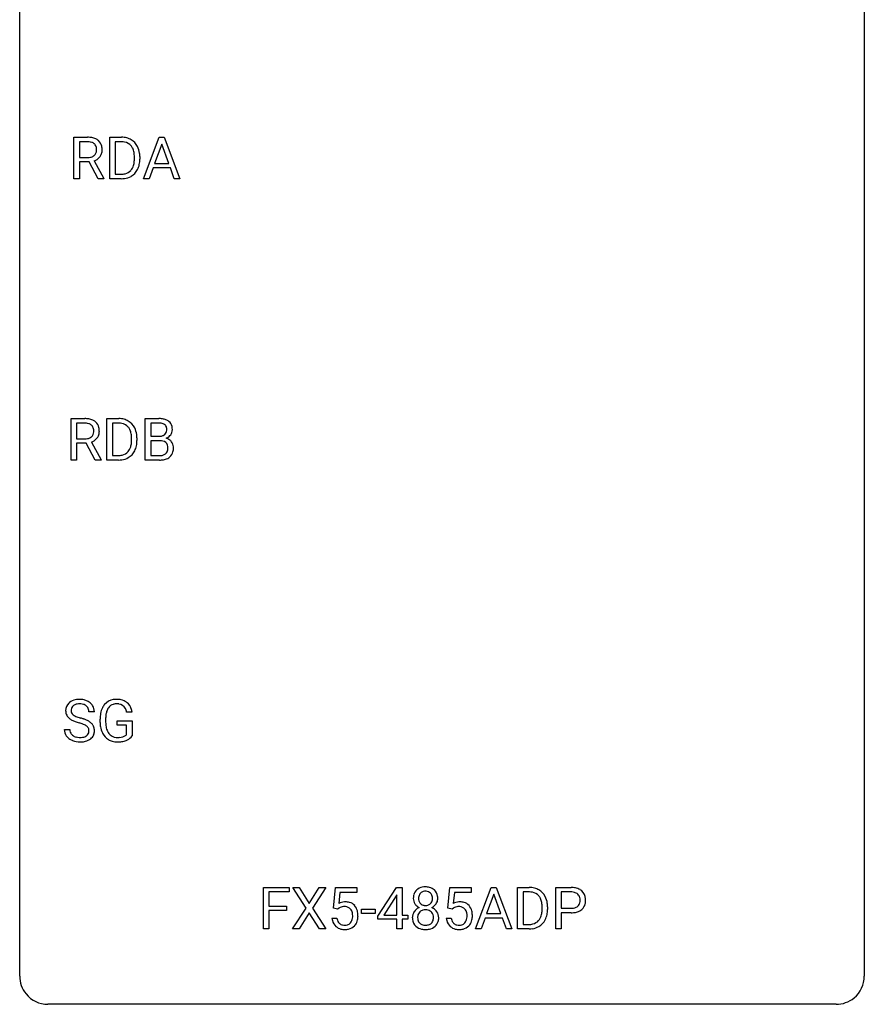
# Model space of a CAD drawing. Extents: x 2.8 to 26.6, y -2.8 to 52.8.
# Drawn here: x 2.8 to 26.6, y -2.8 to 25 of the extents above; entities that cross this region are included whole.
import ezdxf

# ---------------------------------------------------------------- set-up
doc = ezdxf.new("R2010")
doc.units = 0
doc.layers.add('DEFAULT_255_1_234', color=255, linetype='CONTINUOUS')
doc.layers.add('DEFAULT_255_2_778', color=255, linetype='CONTINUOUS')

msp = doc.modelspace()

# ---------------------------------------------------------------- linework, layer by layer
at = {"layer": 'DEFAULT_255_1_234'}
for p, q in [((4.306, 20.515), (4.306, 21.685)), ((4.306, 21.685), (4.693, 21.685)), ((5.319, 20.515), (5.319, 21.685)), ((5.319, 21.685), (5.649, 21.685)), ((6.268, 20.515), (6.714, 21.685)), ((6.714, 21.685), (6.849, 21.685)), ((6.849, 21.685), (7.297, 20.515)), ((4.461, 21.558), (4.461, 21.115)), ((4.697, 21.558), (4.461, 21.558)), ((5.653, 21.558), (5.473, 21.558)), ((5.473, 21.558), (5.473, 20.641)), ((6.782, 21.494), (6.583, 20.948)), ((6.981, 20.948), (6.782, 21.494)), ((4.461, 21.115), (4.697, 21.115)), ((6.012, 21.068), (6.012, 21.136)), ((6.165, 21.139), (6.165, 21.065)), ((4.735, 20.988), (4.461, 20.988)), ((4.461, 20.988), (4.461, 20.515)), ((4.989, 20.515), (4.735, 20.988)), ((4.88, 21.021), (5.154, 20.525)), ((6.583, 20.948), (6.981, 20.948)), ((5.473, 20.641), (5.636, 20.641)), ((6.537, 20.821), (6.427, 20.515)), ((7.027, 20.821), (6.537, 20.821)), ((7.138, 20.515), (7.027, 20.821)), ((4.461, 20.515), (4.306, 20.515)), ((5.154, 20.515), (4.989, 20.515)), ((5.154, 20.525), (5.154, 20.515)), ((5.643, 20.515), (5.319, 20.515)), ((6.427, 20.515), (6.268, 20.515)), ((7.297, 20.515), (7.138, 20.515)), ((4.226, 12.578), (4.226, 13.747)), ((4.226, 13.747), (4.613, 13.747)), ((4.381, 13.62), (4.381, 13.177)), ((4.617, 13.62), (4.381, 13.62)), ((5.239, 12.578), (5.239, 13.747)), ((5.239, 13.747), (5.57, 13.747)), ((5.574, 13.62), (5.394, 13.62)), ((5.394, 13.62), (5.394, 12.704)), ((6.318, 12.578), (6.318, 13.747)), ((6.318, 13.747), (6.7, 13.747)), ((6.472, 13.62), (6.472, 13.249)), ((6.7, 13.62), (6.472, 13.62)), ((4.381, 13.177), (4.618, 13.177)), ((4.8, 13.084), (5.075, 12.588)), ((5.933, 13.13), (5.933, 13.199)), ((6.085, 13.202), (6.085, 13.127)), ((6.472, 13.249), (6.705, 13.249)), ((6.729, 13.125), (6.472, 13.125)), ((6.472, 13.125), (6.472, 12.704)), ((6.73, 13.125), (6.729, 13.125)), ((4.656, 13.051), (4.381, 13.051)), ((4.381, 13.051), (4.381, 12.578)), ((4.909, 12.578), (4.656, 13.051)), ((4.381, 12.578), (4.226, 12.578)), ((5.075, 12.578), (4.909, 12.578)), ((5.075, 12.588), (5.075, 12.578)), ((5.563, 12.578), (5.239, 12.578)), ((5.394, 12.704), (5.556, 12.704)), ((6.724, 12.578), (6.318, 12.578)), ((6.472, 12.704), (6.727, 12.704)), ((4.884, 5.472), (4.729, 5.472)), ((5.947, 5.467), (5.793, 5.467)), ((5.046, 5.169), (5.046, 5.271)), ((5.201, 5.275), (5.201, 5.179)), ((5.523, 5.097), (5.523, 5.223)), ((5.523, 5.223), (5.947, 5.223)), ((5.794, 5.097), (5.523, 5.097)), ((5.794, 4.835), (5.794, 5.097)), ((5.947, 5.223), (5.947, 4.794)), ((4.037, 4.979), (4.192, 4.979)), ((9.653, -0.651), (9.653, 0.518)), ((9.653, 0.518), (10.377, 0.518)), ((10.377, 0.391), (9.807, 0.391)), ((9.807, 0.391), (9.807, -0.009)), ((10.377, 0.518), (10.377, 0.391)), ((10.851, -0.062), (10.481, 0.518)), ((10.481, 0.518), (10.662, 0.518)), ((10.662, 0.518), (10.944, 0.07)), ((10.944, 0.07), (11.224, 0.518)), ((11.406, 0.518), (11.036, -0.062)), ((11.224, 0.518), (11.406, 0.518)), ((11.623, -0.065), (11.683, 0.518)), ((11.683, 0.518), (12.282, 0.518)), ((11.809, 0.381), (11.773, 0.062)), ((12.282, 0.381), (11.809, 0.381)), ((12.282, 0.518), (12.282, 0.381)), ((12.878, -0.292), (13.401, 0.518)), ((13.393, 0.283), (13.046, -0.259)), ((13.41, 0.315), (13.393, 0.283)), ((13.401, 0.518), (13.56, 0.518)), ((13.41, -0.259), (13.41, 0.315)), ((13.56, 0.518), (13.56, -0.259)), ((14.848, -0.065), (14.907, 0.518)), ((14.907, 0.518), (15.507, 0.518)), ((15.033, 0.381), (14.998, 0.062)), ((15.507, 0.381), (15.033, 0.381)), ((15.507, 0.518), (15.507, 0.381)), ((15.629, -0.651), (16.075, 0.518)), ((16.143, 0.328), (15.944, -0.219)), ((16.075, 0.518), (16.21, 0.518)), ((16.342, -0.219), (16.143, 0.328)), ((16.21, 0.518), (16.658, -0.651)), ((16.815, -0.651), (16.815, 0.518)), ((16.815, 0.518), (17.145, 0.518)), ((17.149, 0.391), (16.969, 0.391)), ((16.969, 0.391), (16.969, -0.525)), ((17.894, -0.651), (17.894, 0.518)), ((17.894, 0.518), (18.325, 0.518)), ((18.048, 0.391), (18.048, -0.067)), ((18.334, 0.391), (18.048, 0.391)), ((9.807, -0.009), (10.298, -0.009)), ((10.298, -0.135), (9.807, -0.135)), ((9.807, -0.135), (9.807, -0.651)), ((10.298, -0.009), (10.298, -0.135)), ((10.472, -0.651), (10.851, -0.062)), ((10.944, -0.195), (10.655, -0.651)), ((11.231, -0.651), (10.944, -0.195)), ((11.036, -0.062), (11.414, -0.651)), ((11.742, -0.096), (11.623, -0.065)), ((11.781, -0.063), (11.742, -0.096)), ((12.411, -0.215), (12.411, -0.094)), ((12.411, -0.094), (12.803, -0.094)), ((12.803, -0.215), (12.411, -0.215)), ((12.803, -0.094), (12.803, -0.215)), ((13.046, -0.259), (13.41, -0.259)), ((13.56, -0.259), (13.722, -0.259)), ((13.722, -0.259), (13.722, -0.38)), ((14.967, -0.096), (14.848, -0.065)), ((15.006, -0.063), (14.967, -0.096)), ((15.944, -0.219), (16.342, -0.219)), ((17.508, -0.099), (17.508, -0.03)), ((17.661, -0.027), (17.661, -0.102)), ((18.048, -0.067), (18.325, -0.067)), ((18.323, -0.193), (18.048, -0.193)), ((18.048, -0.193), (18.048, -0.651)), ((11.581, -0.344), (11.722, -0.344)), ((12.878, -0.38), (12.878, -0.292)), ((13.41, -0.38), (12.878, -0.38)), ((13.41, -0.651), (13.41, -0.38)), ((13.722, -0.38), (13.56, -0.38)), ((13.56, -0.38), (13.56, -0.651)), ((14.806, -0.344), (14.947, -0.344)), ((15.898, -0.346), (15.788, -0.651)), ((16.388, -0.346), (15.898, -0.346)), ((16.499, -0.651), (16.388, -0.346)), ((16.969, -0.525), (17.131, -0.525)), ((9.807, -0.651), (9.653, -0.651)), ((10.655, -0.651), (10.472, -0.651)), ((11.414, -0.651), (11.231, -0.651)), ((13.56, -0.651), (13.41, -0.651)), ((15.788, -0.651), (15.629, -0.651)), ((16.658, -0.651), (16.499, -0.651)), ((17.139, -0.651), (16.815, -0.651)), ((18.048, -0.651), (17.894, -0.651))]:
    msp.add_line(p, q, dxfattribs=at)
for centre, radius, start, end in [((4.697, 20.989), 0.696, 80.6536, 90.3427), ((4.739, 21.235), 0.446, 65.6987, 80.833), ((5.653, 21.098), 0.587, 75.4101, 90.3804), ((4.695, 21.099), 0.459, 84.5401, 89.7281), ((4.709, 21.233), 0.324, 72.3702, 84.8791), ((4.745, 21.341), 0.211, 48.781, 72.697), ((4.762, 21.363), 0.183, 43.5752, 48.2039), ((4.755, 21.359), 0.19, 12.4173, 43.1022), ((4.787, 21.344), 0.327, 50.0017, 65.4306), ((4.658, 21.335), 0.29, 359.5239, 12.8809), ((4.808, 21.374), 0.29, 11.6284, 49.5603), ((4.655, 21.336), 0.448, 359.5656, 12.3691), ((5.651, 21.101), 0.457, 79.2152, 89.7446), ((5.684, 21.246), 0.308, 40.384, 80.1431), ((5.676, 21.194), 0.488, 60.1456, 75.1888), ((5.692, 21.222), 0.456, 26.5254, 60.1451), ((5.658, 21.226), 0.341, 26.5777, 40.1532), ((5.58, 21.162), 0.583, 7.403, 26.8321), ((4.7, 21.474), 0.359, 269.5897, 281.8058), ((4.725, 21.359), 0.242, 281.5501, 303.9357), ((4.739, 21.335), 0.215, 304.4416, 311.2106), ((4.752, 21.321), 0.195, 310.9876, 356.2716), ((4.772, 21.343), 0.338, 296.7019, 323.6876), ((4.676, 21.333), 0.272, 354.9348, 0.0609), ((4.802, 21.319), 0.3, 323.8609, 341.6142), ((4.763, 21.33), 0.341, 341.9983, 0.4822), ((5.566, 21.183), 0.443, 9.6572, 26.1933), ((5.329, 21.14), 0.683, 359.6455, 9.8608), ((5.421, 21.137), 0.744, 0.1605, 7.7176), ((4.728, 21.422), 0.428, 290.8087, 297.2323), ((5.641, 20.991), 0.361, 318.7416, 343.6874), ((5.461, 21.047), 0.55, 343.3325, 355.8549), ((5.251, 21.067), 0.761, 355.4989, 0.0792), ((5.603, 21.028), 0.559, 333.0707, 348.7182), ((5.437, 21.061), 0.728, 348.7289, 0.3012), ((5.64, 21.102), 0.46, 269.497, 284.0205), ((5.663, 21.044), 0.527, 278.1072, 299.034), ((5.675, 20.965), 0.319, 283.77, 318.1555), ((5.699, 20.976), 0.449, 299.2532, 333.4571), ((5.638, 21.195), 0.679, 270.4444, 278.4511), ((4.617, 13.051), 0.696, 80.6536, 90.3427), ((4.615, 13.162), 0.459, 84.5401, 89.7281), ((4.63, 13.296), 0.324, 72.3702, 84.8791), ((4.659, 13.297), 0.446, 65.6987, 80.833), ((4.707, 13.407), 0.327, 50.0017, 65.4306), ((4.729, 13.436), 0.29, 11.6284, 49.5603), ((5.573, 13.161), 0.587, 75.4101, 90.3804), ((5.572, 13.164), 0.457, 79.2152, 89.7446), ((5.596, 13.256), 0.488, 60.1456, 75.1888), ((5.612, 13.284), 0.456, 26.5254, 60.1451), ((6.704, 13.011), 0.737, 82.1257, 90.2933), ((6.701, 13.266), 0.354, 89.8708, 90.0431), ((6.703, 13.144), 0.477, 82.6985, 90.1729), ((6.727, 13.325), 0.294, 71.6863, 82.8456), ((6.743, 13.282), 0.462, 69.9044, 82.2857), ((6.8, 13.437), 0.298, 51.1839, 70.0182), ((6.826, 13.474), 0.253, 12.1017, 50.4215), ((4.665, 13.403), 0.211, 48.781, 72.697), ((4.672, 13.384), 0.195, 310.9876, 356.2716), ((4.682, 13.426), 0.183, 43.5752, 48.2039), ((4.676, 13.422), 0.19, 12.4173, 43.1022), ((4.578, 13.398), 0.29, 359.5239, 12.8809), ((4.597, 13.395), 0.272, 354.9348, 0.0609), ((4.683, 13.393), 0.341, 341.9983, 0.4822), ((4.575, 13.399), 0.448, 359.5656, 12.3691), ((5.604, 13.309), 0.308, 40.384, 80.1431), ((5.579, 13.289), 0.341, 26.5777, 40.1532), ((5.486, 13.246), 0.443, 9.6572, 26.1933), ((5.5, 13.225), 0.583, 7.403, 26.8321), ((6.764, 13.435), 0.177, 52.8286, 71.985), ((6.762, 13.427), 0.165, 309.5228, 356.951), ((6.792, 13.474), 0.13, 31.8853, 52.1413), ((6.763, 13.458), 0.162, 10.9182, 31.323), ((6.668, 13.439), 0.26, 359.5559, 11.2096), ((6.695, 13.436), 0.232, 355.4701, 0.0493), ((6.845, 13.432), 0.238, 323.4908, 0.8817), ((6.687, 13.439), 0.396, 359.5251, 12.8212), ((4.62, 13.536), 0.359, 269.5897, 281.8058), ((4.645, 13.422), 0.242, 281.5501, 303.9357), ((4.659, 13.398), 0.215, 304.4416, 311.2106), ((4.648, 13.484), 0.428, 290.8087, 297.2323), ((4.692, 13.405), 0.338, 296.7019, 323.6876), ((4.722, 13.382), 0.3, 323.8609, 341.6142), ((5.381, 13.109), 0.55, 343.3325, 355.8549), ((5.25, 13.203), 0.683, 359.6455, 9.8608), ((5.172, 13.129), 0.761, 355.4989, 0.0792), ((5.357, 13.123), 0.728, 348.7289, 0.3012), ((5.341, 13.2), 0.744, 0.1605, 7.7176), ((6.707, 13.577), 0.329, 269.6065, 281.4534), ((6.734, 12.764), 0.361, 76.5636, 90.6981), ((6.73, 13.472), 0.221, 281.2041, 302.5148), ((6.786, 12.949), 0.169, 17.6685, 78.9941), ((6.743, 13.447), 0.193, 303.0217, 309.837), ((6.767, 13.524), 0.36, 293.1999, 299.1396), ((6.835, 12.916), 0.287, 54.0012, 74.9168), ((6.803, 13.464), 0.29, 298.6825, 323.2757), ((6.846, 12.936), 0.264, 36.3581, 53.5292), ((6.833, 12.927), 0.28, 4.819, 36.309), ((5.595, 13.028), 0.319, 283.77, 318.1555), ((5.562, 13.053), 0.361, 318.7416, 343.6874), ((5.62, 13.038), 0.449, 299.2532, 333.4571), ((5.523, 13.091), 0.559, 333.0707, 348.7182), ((6.774, 12.896), 0.183, 311.9916, 351.7143), ((6.682, 12.918), 0.277, 359.0456, 17.2296), ((6.692, 12.913), 0.267, 350.734, 0.2222), ((6.822, 12.885), 0.288, 311.1786, 344.6887), ((6.723, 12.912), 0.391, 344.7479, 0.5373), ((6.756, 12.916), 0.358, 359.937, 5.5204), ((5.56, 13.164), 0.46, 269.497, 284.0205), ((5.558, 13.257), 0.679, 270.4444, 278.4511), ((5.583, 13.107), 0.527, 278.1072, 299.034), ((6.725, 13.274), 0.696, 269.9237, 274.4456), ((6.729, 13.04), 0.336, 269.6056, 281.374), ((6.742, 13.086), 0.507, 274.1042, 286.4072), ((6.752, 12.931), 0.225, 281.1056, 302.5132), ((6.767, 12.905), 0.194, 303.0369, 311.8811), ((6.793, 12.921), 0.335, 286.0418, 310.8441), ((4.353, 5.512), 0.28, 132.4834, 181.0242), ((4.413, 5.456), 0.361, 129.2532, 133.4243), ((4.427, 5.434), 0.388, 101.9878, 128.8743), ((4.393, 5.52), 0.163, 127.7287, 176.7105), ((4.417, 5.49), 0.201, 114.0401, 127.9851), ((4.444, 5.426), 0.271, 99.0695, 113.7659), ((4.467, 5.262), 0.564, 89.5907, 102.3169), ((4.469, 5.281), 0.418, 89.6698, 99.231), ((4.474, 5.294), 0.532, 77.2361, 90.3248), ((4.471, 5.242), 0.457, 86.264, 90.0526), ((4.482, 5.362), 0.336, 73.7888, 86.6653), ((4.515, 5.472), 0.221, 48.5928, 74.1242), ((4.495, 5.39), 0.433, 63.8378, 77.0809), ((4.532, 5.493), 0.195, 14.9781, 48.2004), ((4.523, 5.442), 0.375, 45.9864, 64.1608), ((4.549, 5.472), 0.335, 32.2747, 45.6547), ((4.555, 5.474), 0.329, 359.6507, 32.613), ((5.64, 5.333), 0.589, 154.2857, 170.3893), ((5.512, 5.392), 0.448, 139.8402, 153.9333), ((5.476, 5.421), 0.402, 98.419, 139.6707), ((5.577, 5.379), 0.363, 144.3561, 162.8564), ((5.488, 5.442), 0.253, 105.6679, 144.2649), ((5.514, 5.236), 0.59, 89.7659, 99.4415), ((5.513, 5.349), 0.35, 89.415, 105.5823), ((5.52, 5.243), 0.583, 78.0552, 90.4042), ((5.518, 5.298), 0.401, 82.106, 90.2001), ((5.551, 5.462), 0.234, 27.7361, 84.5258), ((5.561, 5.424), 0.397, 54.638, 78.3339), ((5.438, 5.406), 0.36, 9.7557, 27.3216), ((5.58, 5.456), 0.36, 50.0317, 54.1558), ((5.569, 5.447), 0.374, 18.1092, 49.7181), ((5.423, 5.394), 0.529, 7.9673, 18.6985), ((4.354, 5.505), 0.28, 179.5062, 199.8695), ((4.347, 5.506), 0.274, 200.6782, 228.1764), ((4.395, 5.554), 0.342, 227.4065, 229.9881), ((4.474, 5.654), 0.469, 230.4982, 241.8087), ((4.461, 5.51), 0.232, 175.1779, 180.0582), ((4.377, 5.508), 0.147, 179.6142, 228.1246), ((4.421, 5.549), 0.207, 226.578, 230.88), ((4.468, 5.612), 0.285, 231.4635, 241.9261), ((4.588, 5.832), 0.536, 241.7179, 248.326), ((4.726, 6.175), 0.906, 248.2008, 252.4528), ((4.846, 6.548), 1.297, 252.3391, 254.3469), ((4.092, 3.85), 1.504, 71.0197, 74.4087), ((4.461, 5.474), 0.268, 359.4693, 14.9832), ((5.956, 5.277), 0.91, 170.2024, 180.3561), ((6.091, 5.274), 0.89, 173.467, 179.9731), ((5.785, 5.312), 0.582, 162.6076, 173.678), ((4.627, 5.934), 0.788, 241.6337, 249.0065), ((4.795, 6.366), 1.252, 248.9199, 254.144), ((4.008, 3.62), 1.604, 71.7183, 73.9259), ((4.188, 4.159), 1.037, 68.0063, 71.8053), ((4.36, 4.581), 0.58, 62.2515, 68.1221), ((4.262, 4.339), 0.986, 66.1847, 71.0864), ((4.498, 4.842), 0.285, 52.7386, 62.4979), ((4.417, 4.689), 0.603, 59.3536, 66.2692), ((4.581, 4.95), 0.149, 16.4723, 52.6262), ((4.506, 4.84), 0.428, 49.1021, 59.3294), ((4.588, 4.933), 0.304, 32.792, 49.2506), ((4.62, 4.956), 0.264, 31.1181, 32.4005), ((4.611, 4.952), 0.274, 8.1117, 30.7959), ((5.833, 5.174), 0.787, 180.3883, 188.9219), ((5.648, 5.143), 0.599, 188.6921, 205.7821), ((5.901, 5.175), 0.699, 179.6556, 190.008), ((5.669, 5.133), 0.464, 189.8117, 206.6797), ((4.345, 4.975), 0.309, 179.2419, 215.2648), ((4.372, 4.995), 0.342, 215.3403, 233.0843), ((4.422, 4.977), 0.23, 179.3355, 199.1046), ((4.389, 4.968), 0.196, 199.8829, 232.7063), ((4.436, 5.027), 0.272, 232.3738, 255.5137), ((4.47, 5.152), 0.401, 255.2446, 267.5321), ((4.479, 5.275), 0.525, 267.1558, 270.0287), ((4.482, 5.231), 0.48, 269.7, 278.166), ((4.507, 5.058), 0.305, 278.0231, 290.6255), ((4.542, 4.965), 0.206, 290.662, 307.0371), ((4.572, 4.928), 0.159, 306.3944, 355.3031), ((4.535, 4.938), 0.196, 359.4179, 16.1972), ((4.521, 4.936), 0.21, 354.366, 0.0699), ((4.611, 4.932), 0.276, 307.5917, 336.4316), ((4.593, 4.934), 0.293, 337.4731, 0.7537), ((4.53, 4.939), 0.356, 359.8389, 8.4707), ((5.588, 5.117), 0.534, 206.1129, 207.4917), ((5.511, 5.071), 0.444, 206.7884, 238.6963), ((5.584, 5.093), 0.371, 207.1032, 217.7074), ((5.521, 5.038), 0.287, 216.7346, 265.6812), ((5.534, 5.128), 0.378, 264.7367, 270.0611), ((5.536, 5.413), 0.662, 269.8336, 276.054), ((5.557, 5.222), 0.471, 275.9894, 284.4615), ((5.577, 5.139), 0.385, 284.7034, 286.4954), ((5.618, 5.008), 0.248, 286.0771, 304.2626), ((5.631, 4.986), 0.222, 304.5892, 317.1073), ((5.664, 4.993), 0.346, 295.8438, 324.855), ((4.428, 5.07), 0.436, 233.167, 246.4951), ((4.47, 5.158), 0.533, 246.1383, 248.0543), ((4.475, 5.177), 0.553, 248.2708, 270.4056), ((4.479, 5.381), 0.756, 269.9708, 272.8178), ((4.492, 5.201), 0.576, 272.4383, 284.6465), ((4.542, 5.019), 0.387, 284.3734, 307.1424), ((4.565, 4.983), 0.345, 307.6552, 308.453), ((5.513, 5.076), 0.449, 238.8203, 253.2788), ((5.53, 5.143), 0.519, 253.5786, 270.4175), ((5.534, 5.551), 0.927, 269.997, 270.2525), ((5.538, 5.42), 0.795, 270.02, 278.7495), ((5.571, 5.205), 0.578, 278.6622, 291.3045), ((5.623, 5.068), 0.432, 291.5695, 296.4549), ((14.249, 0.216), 0.373, 164.6186, 180.5292), ((14.159, 0.241), 0.28, 132.2454, 164.5092), ((14.188, 0.208), 0.323, 100.7053, 132.1387), ((14.207, 0.231), 0.18, 135.3053, 168.9882), ((14.205, 0.233), 0.178, 105.923, 135.1663), ((14.218, 0.07), 0.464, 89.6733, 101.2449), ((14.219, 0.182), 0.23, 89.4776, 105.7298), ((14.224, 0.088), 0.446, 76.2877, 90.4586), ((14.221, 0.164), 0.248, 86.9834, 90.02), ((14.228, 0.226), 0.186, 44.3959, 88.2499), ((14.255, 0.21), 0.321, 47.824, 76.4267), ((14.23, 0.225), 0.185, 16.3252, 44.7913), ((14.277, 0.236), 0.286, 6.9169, 47.6261), ((17.149, -0.068), 0.587, 75.4101, 90.3804), ((17.147, -0.065), 0.457, 79.2152, 89.7446), ((17.18, 0.079), 0.308, 40.384, 80.1431), ((17.172, 0.027), 0.488, 60.1456, 75.1888), ((17.188, 0.055), 0.456, 26.5254, 60.1451), ((17.154, 0.06), 0.341, 26.5777, 40.1532), ((18.329, -0.088), 0.606, 78.8378, 90.3984), ((18.325, -0.032), 0.424, 87.8575, 88.8), ((18.331, 0.056), 0.336, 75.2762, 88.2915), ((18.36, 0.161), 0.226, 46.8629, 75.6677), ((18.371, 0.114), 0.4, 58.9633, 79.0811), ((18.375, 0.178), 0.203, 15.7442, 46.6203), ((18.401, 0.17), 0.336, 48.0198, 58.4472), ((18.41, 0.179), 0.324, 3.3375, 48.1767), ((11.959, -0.256), 0.368, 93.7182, 120.2539), ((11.968, -0.337), 0.449, 89.966, 94.2496), ((11.972, -0.278), 0.39, 73.8043, 90.5586), ((11.996, -0.192), 0.302, 41.3071, 73.543), ((11.954, -0.228), 0.356, 13.5076, 41.2174), ((14.208, 0.213), 0.332, 179.9993, 181.1655), ((14.15, 0.208), 0.274, 180.4317, 213.2714), ((14.169, 0.221), 0.297, 213.3439, 222.6271), ((14.182, 0.235), 0.315, 222.9548, 244.1372), ((14.29, 0.212), 0.265, 168.3802, 180.3602), ((14.267, 0.208), 0.242, 179.503, 194.9127), ((14.208, 0.193), 0.182, 194.9722, 224.1944), ((14.206, 0.191), 0.178, 224.2961, 262.0157), ((14.22, 0.264), 0.253, 261.125, 270.196), ((14.223, 0.245), 0.234, 269.4826, 285.0988), ((14.238, 0.187), 0.174, 285.1586, 315.9485), ((14.229, 0.195), 0.186, 316.0413, 351.9163), ((14.261, 0.233), 0.312, 296.7586, 325.7537), ((14.182, 0.213), 0.234, 359.479, 16.0679), ((14.156, 0.21), 0.261, 351.1057, 0.1937), ((14.3, 0.206), 0.265, 325.8412, 338.4796), ((14.283, 0.21), 0.282, 338.8764, 0.5166), ((14.158, 0.214), 0.407, 359.842, 7.9694), ((15.184, -0.256), 0.368, 93.7182, 120.2539), ((15.193, -0.337), 0.449, 89.966, 94.2496), ((15.197, -0.278), 0.39, 73.8043, 90.5586), ((15.221, -0.192), 0.302, 41.3071, 73.543), ((15.179, -0.228), 0.356, 13.5076, 41.2174), ((17.061, 0.016), 0.443, 9.6572, 26.1933), ((16.825, -0.026), 0.683, 359.6455, 9.8608), ((17.076, -0.004), 0.583, 7.403, 26.8321), ((16.916, -0.029), 0.744, 0.1605, 7.7176), ((18.389, 0.131), 0.188, 311.7855, 347.2861), ((18.312, 0.162), 0.268, 359.4672, 15.5934), ((18.291, 0.156), 0.289, 346.6893, 0.1059), ((18.215, 0.159), 0.365, 359.6351, 0.0053), ((18.435, 0.122), 0.295, 310.8832, 346.5426), ((18.299, 0.157), 0.435, 346.1878, 0.506), ((18.287, 0.161), 0.448, 359.9478, 4.6829), ((11.889, -0.204), 0.176, 114.1951, 127.3641), ((11.912, -0.258), 0.235, 98.9831, 113.8909), ((11.932, -0.381), 0.36, 89.6805, 99.1614), ((11.934, -0.314), 0.293, 84.6958, 90.0676), ((11.947, -0.232), 0.211, 41.785, 85.9893), ((11.924, -0.252), 0.241, 12.649, 41.6081), ((11.818, -0.278), 0.35, 359.5577, 12.9535), ((11.79, -0.271), 0.526, 1.1331, 13.8829), ((11.649, -0.279), 0.667, 359.9919, 1.5443), ((14.146, -0.332), 0.298, 145.6796, 180.626), ((14.163, -0.344), 0.318, 115.5538, 145.6416), ((14.204, -0.316), 0.205, 135.3399, 172.1044), ((14.197, -0.405), 0.387, 113.2438, 116.2055), ((14.199, -0.312), 0.199, 104.8856, 135.2448), ((14.217, -0.379), 0.268, 89.4959, 104.858), ((14.22, -0.402), 0.291, 82.2615, 90.144), ((14.234, -0.322), 0.21, 45.3029, 83.1921), ((14.24, -0.317), 0.203, 17.2923, 45.4627), ((14.232, 0.281), 0.369, 296.0902, 297.3618), ((14.258, -0.374), 0.352, 47.9009, 67.1947), ((14.193, -0.33), 0.251, 359.4454, 16.9256), ((14.277, -0.349), 0.32, 35.2362, 47.5514), ((14.304, -0.332), 0.289, 359.276, 35.4014), ((15.113, -0.204), 0.176, 114.1951, 127.3641), ((15.136, -0.258), 0.235, 98.9831, 113.8909), ((15.157, -0.381), 0.36, 89.6805, 99.1614), ((15.159, -0.314), 0.293, 84.6958, 90.0676), ((15.171, -0.232), 0.211, 41.785, 85.9893), ((15.148, -0.252), 0.241, 12.649, 41.6081), ((15.043, -0.278), 0.35, 359.5577, 12.9535), ((15.015, -0.271), 0.526, 1.1331, 13.8829), ((14.874, -0.279), 0.667, 359.9919, 1.5443), ((17.137, -0.176), 0.361, 318.7416, 343.6874), ((16.957, -0.12), 0.55, 343.3325, 355.8549), ((16.747, -0.1), 0.761, 355.4989, 0.0792), ((17.098, -0.139), 0.559, 333.0707, 348.7182), ((16.933, -0.106), 0.728, 348.7289, 0.3012), ((18.325, 0.563), 0.757, 269.897, 275.0189), ((18.327, 0.355), 0.423, 269.6593, 279.4154), ((18.347, 0.342), 0.535, 274.685, 287.0245), ((18.353, 0.206), 0.271, 279.205, 294.9901), ((18.382, 0.141), 0.2, 295.2888, 311.2911), ((18.404, 0.163), 0.347, 286.6925, 310.2288), ((12.029, -0.305), 0.449, 184.9247, 194.4976), ((11.905, -0.341), 0.32, 193.7537, 228.5271), ((12.048, -0.302), 0.329, 187.3601, 198.6733), ((11.943, -0.338), 0.218, 198.4452, 217.7945), ((11.914, -0.359), 0.182, 218.2887, 228.5612), ((11.924, -0.346), 0.198, 228.9655, 258.1235), ((11.944, -0.258), 0.288, 257.7258, 270.4014), ((11.949, -0.302), 0.244, 269.4204, 286.4209), ((11.963, -0.356), 0.188, 286.7251, 320.6004), ((11.925, -0.325), 0.237, 320.6713, 344.5442), ((11.809, -0.291), 0.358, 344.2412, 356.7357), ((11.685, -0.281), 0.483, 356.3549, 0.05), ((11.981, -0.34), 0.326, 316.8171, 323.1493), ((11.952, -0.322), 0.36, 323.673, 348.1673), ((11.777, -0.283), 0.54, 347.8572, 0.4293), ((14.264, -0.336), 0.415, 179.9315, 185.3255), ((14.148, -0.354), 0.298, 184.0104, 228.5072), ((14.285, -0.332), 0.287, 171.2652, 180.1859), ((14.268, -0.335), 0.27, 179.5155, 193.6467), ((14.186, -0.356), 0.186, 193.3541, 225.8257), ((14.19, -0.348), 0.194, 226.418, 255.8554), ((14.216, -0.255), 0.291, 255.4656, 268.7986), ((14.221, -0.171), 0.375, 268.3465, 270.0105), ((14.223, -0.239), 0.307, 269.5759, 282.0823), ((14.245, -0.339), 0.205, 281.7523, 306.6056), ((14.255, -0.355), 0.186, 307.135, 314.0278), ((14.252, -0.352), 0.19, 314.2553, 350.1693), ((14.167, -0.334), 0.277, 349.4146, 0.2931), ((14.302, -0.359), 0.288, 310.8497, 342.7448), ((14.229, -0.339), 0.364, 343.1295, 0.5777), ((15.254, -0.305), 0.449, 184.9247, 194.4976), ((15.13, -0.341), 0.32, 193.7537, 228.5271), ((15.273, -0.302), 0.329, 187.3601, 198.6733), ((15.168, -0.338), 0.218, 198.4452, 217.7945), ((15.138, -0.359), 0.182, 218.2887, 228.5612), ((15.148, -0.346), 0.198, 228.9655, 258.1235), ((15.169, -0.258), 0.288, 257.7258, 270.4014), ((15.173, -0.302), 0.244, 269.4204, 286.4209), ((15.188, -0.356), 0.188, 286.7251, 320.6004), ((15.15, -0.325), 0.237, 320.6713, 344.5442), ((15.034, -0.291), 0.358, 344.2412, 356.7357), ((14.909, -0.281), 0.483, 356.3549, 0.05), ((15.206, -0.34), 0.326, 316.8171, 323.1493), ((15.176, -0.322), 0.36, 323.673, 348.1673), ((15.001, -0.283), 0.54, 347.8572, 0.4293), ((17.135, -0.065), 0.46, 269.497, 284.0205), ((17.171, -0.201), 0.319, 283.77, 318.1555), ((17.195, -0.191), 0.449, 299.2532, 333.4571), ((11.913, -0.33), 0.334, 228.9024, 256.3314), ((11.943, -0.21), 0.458, 256.2427, 270.4486), ((11.95, -0.188), 0.479, 269.577, 282.4215), ((11.987, -0.344), 0.319, 281.8396, 316.5458), ((14.179, -0.317), 0.346, 228.7554, 257.8484), ((14.217, -0.156), 0.511, 257.4584, 270.4287), ((14.224, -0.156), 0.511, 269.6193, 281.979), ((14.26, -0.312), 0.352, 281.5474, 310.917), ((15.137, -0.33), 0.334, 228.9024, 256.3314), ((15.167, -0.21), 0.458, 256.2427, 270.4486), ((15.174, -0.188), 0.479, 269.577, 282.4215), ((15.212, -0.344), 0.319, 281.8396, 316.5458), ((17.133, 0.028), 0.679, 270.4444, 278.4511), ((17.159, -0.123), 0.527, 278.1072, 299.034)]:
    msp.add_arc(centre, radius, start, end, dxfattribs=at)
at = {"layer": 'DEFAULT_255_2_778'}
for p, q in [((2.779, -1.984), (2.779, 51.991)), ((26.591, 51.991), (26.591, -1.984)), ((25.797, -2.778), (3.572, -2.778))]:
    msp.add_line(p, q, dxfattribs=at)
for centre, start, end in [((3.57, -1.986), 179.8524, 219.1642), ((25.8, -1.986), 309.4762, 0.1483), ((3.57, -1.987), 219.1282, 270.1454), ((25.799, -1.987), 269.8517, 309.5112)]:
    msp.add_arc(centre, 0.791, start, end, dxfattribs=at)

doc.saveas('drawing.dxf')
